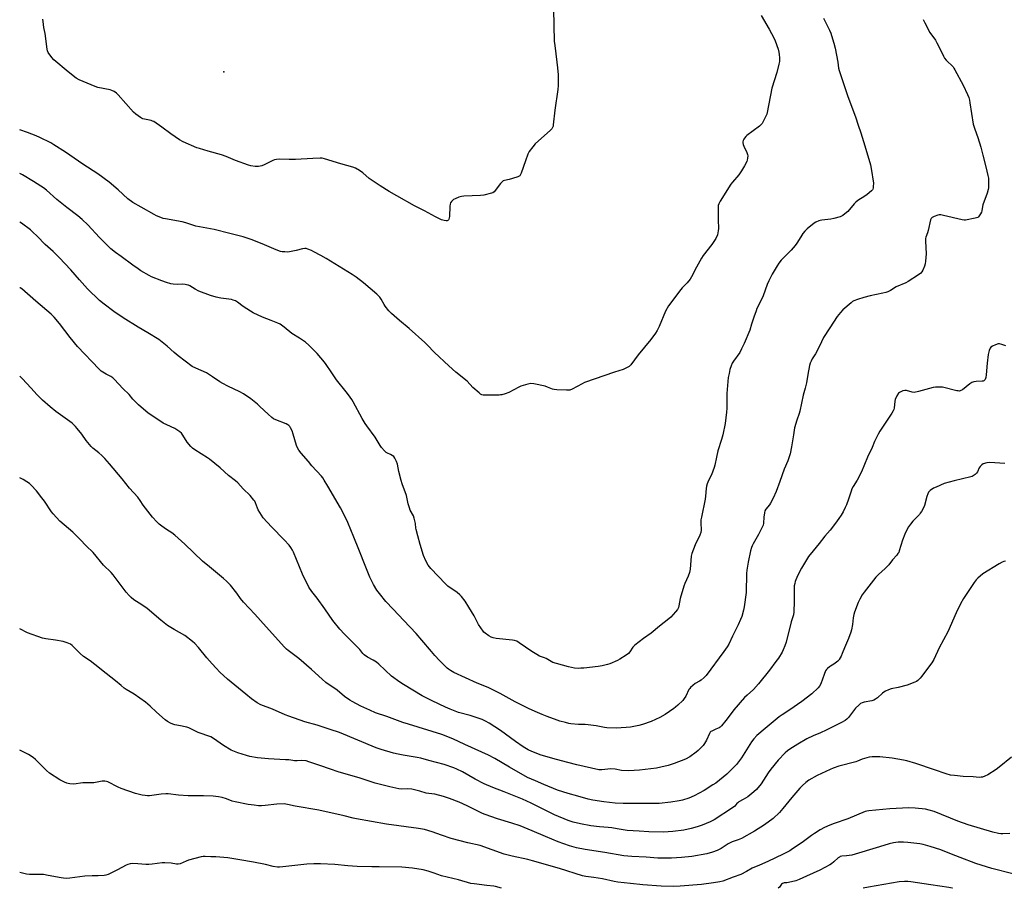
# Model space of a CAD drawing. Units: inches. Extents: x 1285766 to 1291767, y 557449 to 561449.
# Drawn here: x 1285766 to 1286360, y 557449 to 557973 of the extents above; entities that cross this region are included whole.
import ezdxf

# ---------------------------------------------------------------- set-up
doc = ezdxf.new("R2010")
doc.units = ezdxf.units.IN
doc.header["$MEASUREMENT"] = 0
doc.layers.add('ELEV-Spot Elevation', color=7, linetype='Continuous')
doc.layers.add('Undefined', color=1, linetype='Continuous')

msp = doc.modelspace()

# ---------------------------------------------------------------- linework, layer by layer
at = {"layer": 'ELEV-Spot Elevation'}
msp.add_point((1285889.45, 557941.35, 501.51), dxfattribs=at)
at = {"layer": 'Undefined'}
for points, elevation in [([(1286087.96, 557978.92), (1286088.49, 557959.73), (1286088.77, 557957.1), (1286090.11, 557947.15), (1286090.49, 557943.8), (1286090.8, 557939.58), (1286090.87, 557933.17), (1286090.68, 557930.64), (1286088.85, 557918.24), (1286087.91, 557909.48), (1286087.77, 557908.62), (1286087.54, 557907.86), (1286087.06, 557907.04), (1286086.27, 557906.2), (1286077.06, 557897.85), (1286075.54, 557896.09), (1286073.4, 557893.35), (1286072.97, 557892.6), (1286072.64, 557891.81), (1286071.26, 557887.68), (1286068.57, 557880.19), (1286068.23, 557879.4), (1286067.76, 557878.74), (1286067.32, 557878.42), (1286066.54, 557878.07), (1286063.4, 557877.05), (1286061.39, 557876.46), (1286058.57, 557875.95), (1286057.82, 557875.61), (1286057.16, 557875.07), (1286056.16, 557873.99), (1286052.24, 557869.07), (1286051.58, 557868.51), (1286050.8, 557868.16), (1286046.14, 557867.08), (1286044.08, 557866.72), (1286034.1, 557866.39), (1286032.64, 557866.27), (1286031, 557865.78), (1286028.86, 557864.88), (1286027.84, 557864.38), (1286027.18, 557863.88), (1286026.66, 557863.25), (1286026.09, 557862.31), (1286025.81, 557861.55), (1286025.67, 557860.45), (1286025.31, 557854.14), (1286025.05, 557852.51), (1286024.82, 557852.09), (1286024.42, 557851.81), (1286023.93, 557851.64), (1286023.38, 557851.58), (1286022.28, 557851.74), (1286020.64, 557852.25), (1286016.9, 557854), (1286010.31, 557857.52), (1286004.33, 557860.54), (1285993.65, 557866.57), (1285989.12, 557869.23), (1285983.55, 557872.66), (1285977.03, 557877.04), (1285973.09, 557880.4), (1285971.19, 557881.78), (1285968.73, 557883.36), (1285967.14, 557883.96), (1285959.86, 557885.85), (1285950.04, 557888.89), (1285948.62, 557889.21), (1285947.47, 557889.29), (1285943.11, 557889.11), (1285932.62, 557888.48), (1285928.85, 557888.43), (1285922.85, 557888.61), (1285921.1, 557888.5), (1285919.96, 557888.3), (1285918.87, 557887.9), (1285917.27, 557887.14), (1285913.68, 557885.24), (1285912.36, 557884.68), (1285910.36, 557884.27), (1285909.48, 557884.26), (1285908.3, 557884.37), (1285905.64, 557884.74), (1285904.2, 557885.08), (1285896.44, 557887.91), (1285890.81, 557890.31), (1285888.06, 557891.32), (1285880.02, 557893.51), (1285874.71, 557895.05), (1285873.06, 557895.6), (1285864.86, 557899.2), (1285862.69, 557900.31), (1285857.52, 557903.95), (1285852.15, 557907.99), (1285847.2, 557911.3), (1285846.42, 557911.67), (1285845.6, 557911.93), (1285840.62, 557913.09), (1285839.86, 557913.38), (1285839.13, 557913.83), (1285836.31, 557915.91), (1285834.97, 557917.04), (1285825.83, 557927.49), (1285824.83, 557928.45), (1285823.35, 557929.43), (1285822.04, 557930.11), (1285820.91, 557930.48), (1285813.58, 557931.97), (1285811.85, 557932.42), (1285802.23, 557936.56), (1285800.39, 557937.51), (1285795.58, 557941.23), (1285786.92, 557948.65), (1285785.73, 557949.95), (1285783.66, 557952.88), (1285783.17, 557953.93), (1285782.92, 557955.07), (1285781.72, 557964.35), (1285780.97, 557968.08), (1285780.5, 557971.64), (1285780.41, 557973.11)], 500), ([(1286213.23, 557975.24), (1286218.02, 557967.12), (1286220.78, 557961.89), (1286221.62, 557959.99), (1286223.37, 557954.93), (1286223.88, 557953.23), (1286224.09, 557951.8), (1286224.28, 557949.77), (1286224.3, 557948.63), (1286224.23, 557947.57), (1286223.91, 557945.88), (1286222.65, 557940.96), (1286219.66, 557931.43), (1286216.84, 557916.74), (1286216.6, 557915.85), (1286216.26, 557915.03), (1286214.23, 557911.03), (1286213.78, 557910.27), (1286213.24, 557909.58), (1286212.12, 557908.63), (1286204.51, 557902.92), (1286203.91, 557902.31), (1286203.22, 557901.44), (1286202.76, 557900.75), (1286202.4, 557900), (1286202.19, 557899.15), (1286202.13, 557898.58), (1286202.27, 557897.58), (1286202.7, 557896.5), (1286204.5, 557892.81), (1286204.98, 557891.46), (1286205.05, 557890.63), (1286204.98, 557889.21), (1286204.78, 557888.09), (1286204.47, 557887.26), (1286203.13, 557884.59), (1286201.37, 557881.61), (1286199.7, 557879.31), (1286195.88, 557874.79), (1286194.98, 557873.62), (1286188.39, 557863.32), (1286187.59, 557861.8), (1286187.33, 557860.82), (1286187.23, 557859.38), (1286187.24, 557852.11), (1286187.42, 557846.97), (1286187.36, 557845.56), (1286187.12, 557844.26), (1286186.78, 557843.2), (1286185.78, 557840.87), (1286185.11, 557839.64), (1286183.49, 557837.37), (1286178.18, 557830.6), (1286177.15, 557829.15), (1286174.12, 557823.71), (1286171.28, 557817.85), (1286170.38, 557816.36), (1286168.62, 557814.1), (1286165.66, 557811.22), (1286164.68, 557810.12), (1286157.25, 557800.3), (1286155.58, 557797.22), (1286151.73, 557787.89), (1286150.45, 557785.38), (1286149.57, 557783.89), (1286146.74, 557780.03), (1286138.98, 557770.8), (1286134.7, 557764.88), (1286134.11, 557764.24), (1286133.65, 557763.88), (1286131.61, 557762.69), (1286130.01, 557761.95), (1286124.78, 557760.34), (1286106.82, 557754.17), (1286105.25, 557753.4), (1286099.37, 557750.19), (1286097.94, 557749.62), (1286097.09, 557749.52), (1286095.91, 557749.53), (1286089.98, 557749.78), (1286088.51, 557749.91), (1286087.4, 557750.21), (1286084.45, 557751.41), (1286083.07, 557751.86), (1286076.11, 557753.33), (1286074.37, 557753.52), (1286072.67, 557753.18), (1286068.44, 557751.86), (1286067.11, 557751.27), (1286061.11, 557748.22), (1286058.93, 557747.41), (1286056.99, 557746.79), (1286056.14, 557746.63), (1286055.27, 557746.57), (1286047.06, 557746.52), (1286045.61, 557746.57), (1286044.8, 557746.74), (1286044.08, 557747.14), (1286043.19, 557747.86), (1286039.52, 557751.19), (1286035.94, 557754.97), (1286029.31, 557760.34), (1286024.91, 557764.28), (1286016.41, 557772.22), (1286011.94, 557776.76), (1286010.44, 557778.18), (1286001, 557786.6), (1285995.21, 557791.41), (1285990.47, 557795.73), (1285988.83, 557797.37), (1285986.67, 557800.09), (1285986.06, 557801.05), (1285984.24, 557804.3), (1285983.44, 557805.5), (1285982.88, 557806.17), (1285981.58, 557807.37), (1285973.57, 557814.23), (1285969.16, 557817.59), (1285966.76, 557819.26), (1285951.07, 557828.85), (1285947.9, 557830.71), (1285943.75, 557832.94), (1285942.18, 557833.7), (1285940.07, 557834.53), (1285939, 557834.83), (1285938.22, 557834.9), (1285936.89, 557834.77), (1285932.95, 557833.63), (1285928.95, 557832.82), (1285927.8, 557832.77), (1285926.08, 557832.84), (1285924.65, 557832.95), (1285923.53, 557833.13), (1285920.86, 557834.02), (1285913.99, 557837.04), (1285906.53, 557840.07), (1285901.04, 557841.88), (1285893.12, 557843.92), (1285883.56, 557846.23), (1285872.55, 557848.36), (1285866.55, 557850.28), (1285864.41, 557850.9), (1285854.32, 557852.69), (1285852.92, 557853.04), (1285851.53, 557853.54), (1285848.78, 557854.64), (1285847.45, 557855.28), (1285839.52, 557859.75), (1285834.64, 557862.64), (1285831.63, 557864.84), (1285825.81, 557870.25), (1285820.33, 557874.78), (1285813.42, 557879.83), (1285804.45, 557885.76), (1285793.95, 557892.93), (1285786.99, 557897.42), (1285785.2, 557898.46), (1285778.57, 557901.78), (1285776.4, 557902.76), (1285771.11, 557904.86), (1285766.46, 557906.45)], 498), ([(1286250.67, 557973.68), (1286254.28, 557966.45), (1286255.13, 557964.55), (1286255.63, 557963.19), (1286256.91, 557958.68), (1286257.71, 557955.52), (1286259.38, 557947.11), (1286259.84, 557943.63), (1286260.23, 557942.03), (1286261, 557939.63), (1286262.86, 557934.39), (1286265.43, 557926.5), (1286270.02, 557914.23), (1286271.7, 557909.24), (1286273.14, 557904.5), (1286274.87, 557899.3), (1286276.27, 557894.78), (1286279.03, 557885.27), (1286279.49, 557883.17), (1286280.8, 557874.19), (1286280.76, 557872.24), (1286280.65, 557871.42), (1286280.45, 557870.65), (1286280.2, 557870.18), (1286279.62, 557869.56), (1286277.08, 557867.51), (1286275.63, 557866.47), (1286271.41, 557863.71), (1286270.23, 557862.82), (1286269.22, 557861.75), (1286265.39, 557857.23), (1286263.69, 557855.68), (1286262.31, 557854.67), (1286260.69, 557854), (1286257.02, 557852.87), (1286255.18, 557852.58), (1286249.65, 557851.99), (1286248.79, 557851.83), (1286247.96, 557851.57), (1286246.07, 557850.77), (1286245.05, 557850.2), (1286240.9, 557846.76), (1286239.48, 557845.38), (1286238.26, 557843.91), (1286237.02, 557841.96), (1286234.71, 557838.02), (1286233.71, 557836.62), (1286231.21, 557833.78), (1286225.24, 557827.79), (1286223.74, 557826.01), (1286222.77, 557824.53), (1286219.77, 557819.37), (1286217.81, 557815.36), (1286216.87, 557813.19), (1286214.36, 557806.42), (1286212.41, 557802.17), (1286210.67, 557798.75), (1286210.09, 557797.41), (1286208.71, 557793.57), (1286207.43, 557789.28), (1286206.29, 557785.77), (1286203, 557777.55), (1286201.41, 557774.36), (1286200.29, 557772.32), (1286196.6, 557767.04), (1286195.8, 557765.78), (1286195.1, 557764.2), (1286194.34, 557762.03), (1286193.91, 557759.59), (1286193.34, 557757.09), (1286192.67, 557749.97), (1286192.55, 557747.61), (1286192.42, 557738.59), (1286192.27, 557736.34), (1286191.43, 557729.41), (1286190.08, 557722.58), (1286189.38, 557719.88), (1286187.14, 557712.89), (1286186.24, 557709.15), (1286185.21, 557704.29), (1286184.82, 557702.88), (1286183.16, 557698.43), (1286181.39, 557695.05), (1286180.6, 557693.11), (1286180.15, 557691.7), (1286179.96, 557690.28), (1286179.68, 557685.65), (1286179.5, 557683.92), (1286177.19, 557672.99), (1286176.93, 557671.33), (1286176.85, 557669.69), (1286177.08, 557665.26), (1286176.88, 557663.69), (1286176.27, 557662.11), (1286173.34, 557656.32), (1286171.42, 557651.17), (1286171.09, 557649.44), (1286170.37, 557641.75), (1286170.03, 557639.62), (1286169.22, 557637.38), (1286167.21, 557633.11), (1286166.57, 557631.46), (1286164.38, 557624.07), (1286163.64, 557619.58), (1286163.3, 557618.49), (1286162.83, 557617.45), (1286161.59, 557615.88), (1286158.67, 557612.69), (1286157.64, 557611.69), (1286151.89, 557607.4), (1286146.91, 557603.11), (1286142.28, 557599.87), (1286137.06, 557595.85), (1286136.4, 557595.26), (1286135.85, 557594.63), (1286134.07, 557591.92), (1286133.23, 557590.91), (1286131.82, 557589.84), (1286128.11, 557587.37), (1286126.54, 557586.6), (1286121.95, 557584.7), (1286120.53, 557584.28), (1286117.35, 557583.52), (1286115.04, 557583.13), (1286106.28, 557582.12), (1286104.51, 557581.95), (1286103.03, 557581.9), (1286100.8, 557582.08), (1286097.01, 557582.83), (1286089.93, 557584.75), (1286087.65, 557585.45), (1286086.61, 557585.97), (1286084.7, 557587.32), (1286083.72, 557587.89), (1286082.65, 557588.31), (1286079.71, 557589.25), (1286077.93, 557590.18), (1286074.97, 557592.02), (1286067.46, 557597.36), (1286065.95, 557598.27), (1286064.57, 557598.77), (1286063.42, 557599), (1286053.46, 557599.95), (1286051.75, 557600.27), (1286050.41, 557600.79), (1286049.16, 557601.51), (1286046.83, 557603.2), (1286046.17, 557603.78), (1286045.59, 557604.42), (1286044.25, 557606.24), (1286042.83, 557608.42), (1286040.19, 557613.54), (1286037.13, 557618.82), (1286034.78, 557622.37), (1286032.65, 557625.22), (1286031.64, 557626.29), (1286030.08, 557627.61), (1286024.48, 557631.49), (1286022.92, 557632.84), (1286014.11, 557642.03), (1286012.58, 557644.16), (1286011.15, 557646.67), (1286009.75, 557649.96), (1286007.64, 557656.57), (1286006.35, 557661.69), (1286005.23, 557665.6), (1286005.09, 557666.44), (1286004.87, 557669.16), (1286004.17, 557672.49), (1286003.62, 557673.83), (1286001.75, 557677.18), (1286001.23, 557678.55), (1286000.5, 557681.08), (1285999.39, 557686.04), (1285996.79, 557693.08), (1285996.18, 557695.07), (1285994.8, 557700.6), (1285994.15, 557704.89), (1285993.51, 557706.52), (1285992.47, 557708.62), (1285991.78, 557709.51), (1285990.89, 557710.18), (1285989.9, 557710.74), (1285988.02, 557711.5), (1285987.28, 557711.93), (1285986.22, 557712.92), (1285984.46, 557714.91), (1285983.65, 557716.12), (1285980.65, 557721.14), (1285975.56, 557728.09), (1285974.61, 557729.51), (1285972.87, 557732.43), (1285967.4, 557742.43), (1285966.51, 557743.83), (1285964.47, 557746.7), (1285963.06, 557748.59), (1285957.41, 557755.76), (1285954.04, 557760.59), (1285951.14, 557764.94), (1285950.09, 557766.32), (1285945.58, 557771.63), (1285940.58, 557776.6), (1285938.6, 557778.36), (1285935.03, 557780.8), (1285930.45, 557783.69), (1285925.69, 557787.56), (1285923.29, 557789.3), (1285921.99, 557789.92), (1285917.96, 557791.54), (1285912.69, 557793.46), (1285907.09, 557796.19), (1285905.58, 557797.09), (1285901.17, 557800.03), (1285897.72, 557802.64), (1285896.45, 557803.3), (1285895.1, 557803.84), (1285893.99, 557804.15), (1285887.7, 557804.86), (1285884.82, 557805.55), (1285881.4, 557806.5), (1285874.27, 557809.21), (1285872.22, 557810.32), (1285868.98, 557812.34), (1285868.2, 557812.72), (1285867.65, 557812.89), (1285866.22, 557813.16), (1285864.47, 557813.33), (1285861.34, 557813.24), (1285858.96, 557813.32), (1285857.55, 557813.6), (1285854.79, 557814.39), (1285852.12, 557815.33), (1285845.9, 557817.84), (1285844.34, 557818.66), (1285839.49, 557821.45), (1285837.77, 557822.54), (1285834.53, 557824.88), (1285827.49, 557830.13), (1285824.2, 557832.48), (1285821.38, 557834.69), (1285814.56, 557841.42), (1285807.51, 557849.08), (1285804.16, 557852.38), (1285801.54, 557854.62), (1285794.8, 557859.55), (1285788.86, 557864.44), (1285782.52, 557869.95), (1285780.67, 557871.41), (1285779.21, 557872.42), (1285774.76, 557875.21), (1285768.19, 557879.17), (1285766.49, 557879.97), (1285766.46, 557879.98)], 496), ([(1286310.88, 557972.94), (1286311.75, 557970.76), (1286314.82, 557964.95), (1286318.16, 557960.35), (1286319.08, 557958.86), (1286321.12, 557955.01), (1286322.99, 557950.79), (1286323.66, 557949.53), (1286324.58, 557948.45), (1286328.77, 557944.24), (1286329.29, 557943.58), (1286329.9, 557942.61), (1286334.9, 557933.24), (1286337.57, 557927.58), (1286338.21, 557925.91), (1286338.67, 557924.18), (1286338.95, 557922.73), (1286340.99, 557909.78), (1286341.85, 557906.78), (1286343.77, 557901.69), (1286345.5, 557895.98), (1286346.71, 557891.1), (1286348.58, 557884.16), (1286349.76, 557878.92), (1286350.06, 557877.18), (1286350.2, 557874.95), (1286350.24, 557872.63), (1286350.16, 557871.48), (1286349.98, 557870.4), (1286349.41, 557868.23), (1286346.82, 557861.25), (1286346.55, 557860.12), (1286346.17, 557857.61), (1286345.92, 557856.81), (1286345.4, 557855.78), (1286344.63, 557854.57), (1286344.09, 557853.94), (1286343.65, 557853.64), (1286342.88, 557853.33), (1286342.04, 557853.12), (1286336.32, 557851.92), (1286335.46, 557851.9), (1286334.32, 557852.08), (1286323.11, 557854.78), (1286321.37, 557855.11), (1286320.52, 557855.1), (1286319.67, 557854.9), (1286317.45, 557854.1), (1286316.17, 557853.49), (1286315.61, 557852.93), (1286315.29, 557852.17), (1286313.86, 557845.76), (1286313.42, 557844.39), (1286312.41, 557841.72), (1286312.19, 557840.83), (1286312.15, 557839.37), (1286312.5, 557831.67), (1286312.24, 557827.34), (1286312.04, 557825.63), (1286311.6, 557824.24), (1286310.54, 557821.78), (1286310, 557820.74), (1286309.47, 557820.07), (1286308.06, 557819), (1286301.75, 557814.94), (1286300.44, 557814.29), (1286294.55, 557811.74), (1286291.1, 557809.63), (1286289.41, 557808.78), (1286288.32, 557808.39), (1286286.58, 557807.92), (1286278.89, 557806.27), (1286274.97, 557805.28), (1286271.19, 557804.2), (1286269.02, 557803.3), (1286268.27, 557802.85), (1286267.33, 557802.13), (1286262.36, 557797.87), (1286261, 557796.35), (1286259.02, 557793.83), (1286254.53, 557787.02), (1286250.82, 557781.21), (1286249.45, 557778.64), (1286247.18, 557773.58), (1286245.85, 557771.32), (1286243.83, 557768.32), (1286243.21, 557767.07), (1286242.7, 557765.77), (1286242.35, 557764.35), (1286241.4, 557758.88), (1286240.44, 557753.96), (1286239.67, 557750.71), (1286238.56, 557746.57), (1286236.43, 557736.8), (1286236.04, 557735.38), (1286234.69, 557731.53), (1286233.31, 557726.8), (1286232.58, 557722.63), (1286231.52, 557715.44), (1286230.56, 557711.09), (1286229.18, 557706.97), (1286227.14, 557701.84), (1286224.52, 557694.45), (1286222.15, 557688.4), (1286220.36, 557684.45), (1286218.83, 557681.37), (1286218.19, 557680.44), (1286215.99, 557677.88), (1286215.45, 557676.92), (1286215.14, 557675.56), (1286214.79, 557673.01), (1286214.58, 557669.37), (1286214.36, 557668.29), (1286214.08, 557667.48), (1286211.61, 557662.55), (1286208.28, 557657.03), (1286207.68, 557655.76), (1286207.29, 557654.72), (1286206.76, 557652.63), (1286205.28, 557645.9), (1286204.49, 557641.13), (1286204.36, 557639.1), (1286204.1, 557627.58), (1286202.94, 557619.05), (1286202.59, 557617.02), (1286201.51, 557613.13), (1286200.78, 557611.28), (1286199.36, 557608.18), (1286195.86, 557601.28), (1286193.62, 557596.54), (1286192.6, 557594.87), (1286190.65, 557592.02), (1286179.98, 557577.56), (1286178.75, 557576.35), (1286176.99, 557574.86), (1286176.05, 557574.24), (1286173.36, 557572.71), (1286171.99, 557571.61), (1286170.68, 557570.42), (1286170.11, 557569.77), (1286169.68, 557569.09), (1286167.86, 557565.2), (1286166.88, 557563.72), (1286165.89, 557562.61), (1286162.89, 557559.72), (1286161.57, 557558.5), (1286160.66, 557557.78), (1286155.41, 557554.09), (1286152.2, 557552.31), (1286146.81, 557549.87), (1286141.78, 557548.06), (1286139.53, 557547.44), (1286134.42, 557546.44), (1286131.8, 557546.21), (1286125.85, 557545.89), (1286120.27, 557546.06), (1286118.83, 557546.26), (1286113.72, 557547.26), (1286108.88, 557547.9), (1286107.16, 557548.04), (1286103.12, 557548.13), (1286098.49, 557548.57), (1286097.35, 557548.78), (1286095.36, 557549.28), (1286091.97, 557550.19), (1286090.29, 557550.74), (1286084.21, 557552.98), (1286081.19, 557554.17), (1286078.47, 557555.29), (1286073.41, 557557.53), (1286065.04, 557561.78), (1286056.02, 557566.87), (1286048.6, 557570.33), (1286042.12, 557573.09), (1286027.94, 557579.45), (1286025.95, 557580.57), (1286024.79, 557581.38), (1286023.89, 557582.12), (1286019.44, 557586.56), (1286016.62, 557589.57), (1286014.46, 557592), (1286008.73, 557598.95), (1286005.29, 557602.91), (1285997.79, 557610.8), (1285991.53, 557617.61), (1285987.1, 557622.28), (1285983.19, 557626.96), (1285981.7, 557629.1), (1285979.55, 557632.53), (1285977.43, 557636.83), (1285975.08, 557642.94), (1285970.7, 557653.61), (1285967.78, 557661.05), (1285964.17, 557669.81), (1285963.18, 557671.98), (1285959.81, 557678.64), (1285952, 557691.6), (1285949.92, 557695.36), (1285949.06, 557696.7), (1285948.19, 557697.77), (1285942.53, 557703.9), (1285940.38, 557706.53), (1285936.03, 557711.57), (1285934.71, 557713.48), (1285933.68, 557715.22), (1285933.21, 557716.28), (1285931.27, 557723.08), (1285930.57, 557725.03), (1285929.69, 557726.91), (1285929.21, 557727.61), (1285928.64, 557728.22), (1285927.96, 557728.74), (1285926.93, 557729.31), (1285920.67, 557731.73), (1285919.45, 557732.34), (1285918.31, 557733.06), (1285916.11, 557734.97), (1285911.21, 557739.72), (1285909.69, 557741.08), (1285905.66, 557744.37), (1285901.33, 557747.31), (1285899.05, 557748.53), (1285891.77, 557751.85), (1285888.73, 557753.49), (1285886.99, 557754.55), (1285882.64, 557757.62), (1285878.99, 557759.91), (1285872.49, 557762.69), (1285870.32, 557763.86), (1285862, 557770.29), (1285859.59, 557772.31), (1285855.33, 557776.08), (1285850.28, 557780.05), (1285843.67, 557784.1), (1285837.78, 557787.5), (1285828.82, 557793.1), (1285823.15, 557796.98), (1285817.32, 557801.31), (1285814.59, 557803.53), (1285807.34, 557810.67), (1285802.39, 557816.03), (1285797.23, 557822.09), (1285790.26, 557829.37), (1285786.5, 557833.14), (1285781.86, 557837.29), (1285777, 557842.3), (1285774.44, 557844.75), (1285772.85, 557846.04), (1285767.47, 557850.07), (1285766.46, 557850.69)], 494), ([(1286360.61, 557776.14), (1286358.16, 557777.14), (1286356.79, 557777.5), (1286355.98, 557777.43), (1286354.37, 557776.83), (1286352.53, 557775.97), (1286351.59, 557775.38), (1286351.1, 557774.75), (1286350.59, 557773.43), (1286350, 557770.96), (1286349.3, 557765.71), (1286348.76, 557758.69), (1286348.59, 557757.2), (1286348.45, 557756.63), (1286348.1, 557755.91), (1286347.8, 557755.5), (1286347.42, 557755.18), (1286346.95, 557755), (1286346.42, 557754.92), (1286342.72, 557754.76), (1286341.28, 557754.47), (1286340.17, 557754.12), (1286338.92, 557753.36), (1286334.49, 557749.77), (1286333.49, 557749.23), (1286332.7, 557749.02), (1286331.89, 557749.04), (1286331.06, 557749.19), (1286322.49, 557751.27), (1286321.61, 557751.4), (1286320.5, 557751.42), (1286318.25, 557751.27), (1286316.84, 557751.04), (1286307.93, 557748.67), (1286305.46, 557748.22), (1286304.1, 557748.24), (1286300.79, 557749.26), (1286299.72, 557749.35), (1286298.62, 557749.09), (1286297.27, 557748.57), (1286296.5, 557748.19), (1286295.87, 557747.66), (1286294.97, 557746.16), (1286294.02, 557743.98), (1286293.78, 557742.89), (1286293.22, 557738.74), (1286293.04, 557737.87), (1286292.78, 557737.17), (1286291.97, 557735.77), (1286287.03, 557728.44), (1286284.7, 557724.79), (1286283.66, 557723.06), (1286282.19, 557720.24), (1286281.47, 557718.66), (1286280.09, 557714.9), (1286277.16, 557709.19), (1286273.58, 557700.4), (1286271.01, 557695.36), (1286268.54, 557691.39), (1286267.8, 557690.03), (1286267.32, 557688.71), (1286265.84, 557683.91), (1286264.57, 557680.42), (1286263.89, 557678.85), (1286262.51, 557676.31), (1286261.38, 557674.31), (1286260.04, 557672.19), (1286258, 557669.4), (1286254.78, 557665.27), (1286251.63, 557661.53), (1286248.23, 557657.12), (1286244.5, 557652.83), (1286241.75, 557649.41), (1286237.46, 557642.25), (1286235.02, 557637.6), (1286233.68, 557634.22), (1286233.39, 557633.11), (1286233.15, 557631.69), (1286233.08, 557630.23), (1286233.16, 557622.22), (1286232.88, 557616.05), (1286232.59, 557614.13), (1286231.28, 557610), (1286228.17, 557597.69), (1286227.52, 557595.47), (1286226.52, 557593.16), (1286225.77, 557591.65), (1286223.57, 557588.15), (1286222.06, 557585.96), (1286218.29, 557580.78), (1286211.67, 557572.53), (1286208.48, 557569.22), (1286204.66, 557565.82), (1286203.23, 557564.32), (1286196.75, 557556.86), (1286193.92, 557553.15), (1286191.96, 557550.41), (1286189.36, 557547.29), (1286188.53, 557546.51), (1286187.8, 557546.06), (1286185.96, 557545.19), (1286183.37, 557544.12), (1286182.94, 557543.88), (1286182.54, 557543.53), (1286182.06, 557542.76), (1286180.18, 557538.62), (1286179.08, 557536.58), (1286178.2, 557535.46), (1286176.1, 557533.14), (1286175.27, 557532.35), (1286174.1, 557531.44), (1286170.24, 557528.68), (1286167.63, 557527.25), (1286160.76, 557524.54), (1286157.21, 557523.39), (1286152.76, 557522.31), (1286150.2, 557521.89), (1286139.92, 557520.59), (1286133.52, 557520.16), (1286129.11, 557520.43), (1286125.23, 557521.12), (1286122.56, 557521.39), (1286120.85, 557521.27), (1286117.28, 557520.74), (1286116.22, 557520.74), (1286115.42, 557520.86), (1286102.11, 557523.84), (1286096.64, 557525.16), (1286089.79, 557526.99), (1286080.64, 557529.69), (1286075.1, 557531.77), (1286072.89, 557532.84), (1286069.72, 557534.73), (1286065.26, 557537.87), (1286056.14, 557544.55), (1286049.2, 557548.95), (1286047.15, 557550.12), (1286044.98, 557551.1), (1286040.79, 557552.6), (1286037.88, 557553.5), (1286030.85, 557555.34), (1286025.7, 557557.31), (1286022.98, 557558.5), (1286014.95, 557562.29), (1286009, 557565.44), (1285997.7, 557572.18), (1285995.48, 557573.61), (1285990.53, 557577.27), (1285982.72, 557584.43), (1285981.36, 557585.58), (1285979.39, 557586.88), (1285975.95, 557588.61), (1285974.07, 557590.05), (1285973.27, 557590.87), (1285971.32, 557593.25), (1285969.81, 557594.93), (1285962.14, 557602.51), (1285959.27, 557605.46), (1285955.15, 557610.71), (1285950.26, 557617.73), (1285945.58, 557624.17), (1285942.39, 557628.22), (1285940.56, 557630.94), (1285936.87, 557638.65), (1285931.49, 557651.85), (1285930.84, 557653.12), (1285929.8, 557654.81), (1285928.74, 557656.14), (1285925.8, 557659.28), (1285918.05, 557667.24), (1285913.18, 557672.69), (1285912.16, 557674.13), (1285910.17, 557677.44), (1285909.68, 557678.47), (1285908.53, 557681.57), (1285908.01, 557682.6), (1285907.52, 557683.31), (1285905.26, 557685.99), (1285901.03, 557690.17), (1285897.77, 557693.63), (1285896.36, 557694.89), (1285892.3, 557698.09), (1285887.17, 557702.7), (1285880.82, 557708), (1285879.62, 557708.84), (1285871.9, 557713.63), (1285870.48, 557714.65), (1285869.48, 557715.69), (1285867.42, 557718.16), (1285866.74, 557719.11), (1285865.4, 557721.44), (1285864.76, 557722.41), (1285863.86, 557723.56), (1285863.01, 557724.34), (1285861.1, 557725.73), (1285859.85, 557726.51), (1285854.99, 557728.57), (1285852.95, 557729.68), (1285850.22, 557731.38), (1285844.98, 557734.84), (1285843.56, 557735.87), (1285842.44, 557736.8), (1285838.07, 557740.73), (1285835.83, 557742.93), (1285834.65, 557744.17), (1285832.43, 557746.83), (1285828.61, 557750.45), (1285823.49, 557756.02), (1285822.48, 557757.03), (1285821.28, 557757.85), (1285818.56, 557759.17), (1285816.55, 557760.34), (1285815.61, 557761.03), (1285814.32, 557762.27), (1285801.25, 557775.89), (1285796.81, 557781.3), (1285790.32, 557789.76), (1285787.17, 557793.6), (1285785.37, 557795.41), (1285776.21, 557803.08), (1285767.63, 557810.52), (1285766.71, 557811.2), (1285766.45, 557811.37)], 492), ([(1286360, 557705.39), (1286350.95, 557706), (1286349.24, 557705.77), (1286347.03, 557705.19), (1286346.12, 557704.64), (1286345.06, 557703.44), (1286344.62, 557702.71), (1286343.48, 557700.3), (1286343.02, 557699.56), (1286342.2, 557698.75), (1286341, 557697.91), (1286340.27, 557697.59), (1286339.46, 557697.35), (1286329.38, 557694.96), (1286323.49, 557693.26), (1286318.54, 557691.18), (1286316.93, 557690.4), (1286315.1, 557689.1), (1286314.47, 557688.55), (1286313.99, 557687.99), (1286313.52, 557687.09), (1286312.99, 557685.5), (1286311.61, 557680.06), (1286310.99, 557678.7), (1286309.7, 557676.33), (1286309.06, 557675.33), (1286308.51, 557674.65), (1286304.64, 557670.66), (1286303.12, 557668.83), (1286301.96, 557667.15), (1286300.37, 557664.23), (1286299.69, 557662.71), (1286298.41, 557659.1), (1286296.37, 557652.63), (1286296.04, 557651.82), (1286295.61, 557651.05), (1286294.91, 557650.11), (1286292.36, 557647.25), (1286290.02, 557644.34), (1286288.68, 557642.81), (1286287.87, 557642.01), (1286283.78, 557638.42), (1286282.37, 557636.96), (1286275.22, 557627.86), (1286274.08, 557626.17), (1286272.55, 557623.67), (1286271.6, 557621.52), (1286269.44, 557615.69), (1286268.99, 557614.29), (1286268.64, 557612.3), (1286268.17, 557608.34), (1286267.56, 557605.21), (1286267.18, 557603.81), (1286265.73, 557599.93), (1286263.3, 557594.37), (1286262, 557590.9), (1286261.31, 557589.33), (1286260.28, 557587.3), (1286259.95, 557586.84), (1286259.34, 557586.21), (1286256.99, 557584.38), (1286255, 557583.31), (1286254.27, 557582.83), (1286253.14, 557581.92), (1286252.55, 557581.3), (1286251.99, 557580.35), (1286251.09, 557578.28), (1286249.13, 557572.66), (1286248.32, 557571.24), (1286247.45, 557570.14), (1286243.76, 557566.66), (1286237.64, 557561.87), (1286230.48, 557556.86), (1286225.82, 557553.94), (1286224.12, 557552.74), (1286215.6, 557545.73), (1286210.51, 557541.41), (1286208.75, 557539.52), (1286207.31, 557537.72), (1286201.42, 557528.08), (1286198.36, 557524.08), (1286196.93, 557522.56), (1286192.47, 557518.14), (1286185.84, 557512.83), (1286184.11, 557511.68), (1286178.82, 557508.4), (1286172.91, 557505.21), (1286169.57, 557503.63), (1286165.77, 557502.46), (1286163.82, 557502.02), (1286158.69, 557501.28), (1286151.77, 557500.59), (1286146.92, 557500.45), (1286130.08, 557500.41), (1286125.13, 557500.66), (1286118.34, 557501.51), (1286111.84, 557502.53), (1286109.01, 557503.15), (1286102.73, 557504.97), (1286096.93, 557506.49), (1286090.47, 557508.58), (1286082.14, 557511.95), (1286077.26, 557514.17), (1286072.44, 557516.22), (1286061.49, 557522.42), (1286052.71, 557527.56), (1286048.88, 557529.61), (1286044.83, 557531.53), (1286034.65, 557535.99), (1286027.48, 557539.45), (1286020.85, 557541.99), (1286000.75, 557548.2), (1285997.19, 557549.38), (1285987.63, 557552.95), (1285980.82, 557555.18), (1285977.36, 557556.64), (1285972.06, 557559.14), (1285966.81, 557561.9), (1285965.27, 557562.79), (1285962.12, 557564.98), (1285957.66, 557568.79), (1285950.86, 557573.46), (1285948.67, 557575.32), (1285942.26, 557581.14), (1285934.55, 557587.81), (1285932.99, 557589.08), (1285928.24, 557592.66), (1285927.23, 557593.54), (1285925.81, 557594.94), (1285922.33, 557598.68), (1285914.86, 557606.98), (1285908.1, 557614.65), (1285901.3, 557621.9), (1285899.5, 557624.1), (1285897.22, 557627.16), (1285893.39, 557631.95), (1285892.26, 557633.26), (1285891.11, 557634.41), (1285889.18, 557636.11), (1285880.69, 557643.04), (1285876.48, 557646.59), (1285865.92, 557656.67), (1285859.89, 557662.2), (1285858.09, 557663.57), (1285854.86, 557665.67), (1285852.08, 557667.66), (1285850.5, 557668.87), (1285849.04, 557670.18), (1285846.47, 557673.01), (1285844.97, 557674.83), (1285840.89, 557680.26), (1285839.02, 557683.1), (1285837.56, 557685.1), (1285832.51, 557690.56), (1285828.08, 557696.08), (1285820.47, 557705.2), (1285817.75, 557708.33), (1285815.88, 557710.21), (1285814.12, 557711.78), (1285810.45, 557714.54), (1285809.42, 557715.57), (1285806.39, 557719.17), (1285803.81, 557723), (1285801.11, 557726.52), (1285800.15, 557727.64), (1285799.09, 557728.66), (1285797.95, 557729.58), (1285788.14, 557736.65), (1285784.72, 557739.46), (1285780.14, 557743.5), (1285776.8, 557746.82), (1285773.39, 557750.71), (1285768.01, 557756.52), (1285766.45, 557757.98)], 490), ([(1286360.31, 557646.44), (1286359.46, 557646.25), (1286358.37, 557645.88), (1286356.55, 557644.93), (1286346.79, 557638.79), (1286343.7, 557636.31), (1286342.76, 557635.29), (1286341.58, 557633.75), (1286335.08, 557624.04), (1286333.27, 557620.82), (1286330.72, 557615.47), (1286325.73, 557604), (1286320.44, 557594.3), (1286317.26, 557587.28), (1286316, 557585.34), (1286312.12, 557580.32), (1286310.05, 557577.2), (1286309.07, 557576.08), (1286307.55, 557574.64), (1286306.85, 557574.1), (1286305.83, 557573.57), (1286301.21, 557571.76), (1286295.65, 557570.36), (1286291.48, 557569.54), (1286289.87, 557569.01), (1286288.05, 557568.2), (1286287.07, 557567.64), (1286286.2, 557566.93), (1286283.3, 557564.18), (1286282.11, 557563.35), (1286281.12, 557562.77), (1286279.77, 557562.31), (1286275.17, 557561.52), (1286274.1, 557561.16), (1286273.1, 557560.68), (1286271.93, 557559.77), (1286269.99, 557557.9), (1286265.76, 557552.4), (1286264.8, 557551.37), (1286263.7, 557550.5), (1286261.49, 557549.24), (1286252.37, 557544.67), (1286249.01, 557543.16), (1286244.47, 557541.3), (1286240.61, 557539.4), (1286235.18, 557536.29), (1286230.54, 557533.31), (1286229.15, 557532.3), (1286227.68, 557530.97), (1286223.46, 557526.59), (1286218.96, 557521.12), (1286217.35, 557519.01), (1286213.16, 557512.42), (1286210.3, 557509.01), (1286208.77, 557507.61), (1286205.1, 557504.61), (1286202.35, 557502.87), (1286199.69, 557501.44), (1286199.05, 557501), (1286198.5, 557500.47), (1286197.22, 557498.86), (1286196, 557497.81), (1286184.9, 557490.74), (1286182.5, 557489.43), (1286177.55, 557487.5), (1286174.67, 557486.52), (1286171.01, 557485.42), (1286166.55, 557484.45), (1286160.01, 557483.59), (1286154.34, 557483.33), (1286145.47, 557483.46), (1286139.64, 557483.75), (1286132.47, 557484.32), (1286126.35, 557485.14), (1286123.18, 557485.75), (1286120.93, 557486.08), (1286115.76, 557486.39), (1286110.63, 557487.03), (1286104.35, 557488.19), (1286099.98, 557489.22), (1286096.97, 557490.25), (1286088.71, 557493.74), (1286085.84, 557495.11), (1286074.7, 557500.69), (1286069.31, 557503.2), (1286058.39, 557507.55), (1286051.51, 557510.05), (1286046.21, 557512.33), (1286040.78, 557515.14), (1286033.19, 557519.55), (1286029.85, 557521.18), (1286027.99, 557521.98), (1286022.09, 557524), (1286012.95, 557526.39), (1286008.11, 557527.75), (1286005.98, 557528.21), (1285997.42, 557529.61), (1285994.37, 557530.23), (1285991.57, 557530.91), (1285984.18, 557532.97), (1285981.21, 557534.07), (1285959.17, 557543.29), (1285953.49, 557545.04), (1285945.64, 557547.67), (1285938.33, 557549.73), (1285928.49, 557553.19), (1285926.36, 557554.01), (1285918.67, 557557.38), (1285911.75, 557559.94), (1285909.53, 557561.07), (1285906.18, 557563.49), (1285902.62, 557566.33), (1285891.58, 557575.48), (1285887.05, 557579.61), (1285884.8, 557581.94), (1285882.42, 557584.58), (1285879.25, 557588.3), (1285874.24, 557594.44), (1285871.88, 557596.98), (1285870.63, 557598.18), (1285865.9, 557601.66), (1285859.49, 557605.26), (1285855.53, 557607.81), (1285851.47, 557610.86), (1285843.27, 557618), (1285839.98, 557620.29), (1285835.24, 557623.23), (1285833.53, 557624.59), (1285832.32, 557625.85), (1285830.62, 557627.88), (1285822.67, 557638.37), (1285821.55, 557639.58), (1285816.92, 557644.19), (1285810.67, 557651.78), (1285806.46, 557655.77), (1285802.95, 557659.62), (1285801.53, 557661.05), (1285798.37, 557664), (1285790.71, 557670.68), (1285786.54, 557674.95), (1285785.49, 557676.3), (1285781.32, 557682.57), (1285779.78, 557684.7), (1285776.58, 557688.86), (1285773.35, 557692.37), (1285772.27, 557693.36), (1285770.82, 557694.32), (1285768.58, 557695.66), (1285766.44, 557696.79)], 488), ([(1286364, 557528.37), (1286356.6, 557522.34), (1286354.74, 557520.94), (1286349.68, 557517.87), (1286347.87, 557516.98), (1286346.55, 557516.45), (1286345.72, 557516.27), (1286344.55, 557516.24), (1286340.82, 557516.48), (1286334.95, 557516.72), (1286329.68, 557517.32), (1286327.35, 557517.66), (1286324.65, 557518.4), (1286317.56, 557520.74), (1286306.37, 557524.69), (1286300.97, 557526.23), (1286298.93, 557526.67), (1286292.17, 557527.85), (1286284.72, 557528.57), (1286280.06, 557528.52), (1286278.34, 557528.34), (1286276.94, 557528.08), (1286273.99, 557527.15), (1286271.32, 557526.01), (1286270.26, 557525.64), (1286259.93, 557522.93), (1286256.57, 557521.84), (1286254.68, 557521.03), (1286247.02, 557517.44), (1286241.91, 557514.49), (1286240.01, 557513.11), (1286238.02, 557511.39), (1286236.44, 557509.72), (1286231.68, 557504.16), (1286226.2, 557497.39), (1286224.26, 557495.17), (1286220.47, 557491.53), (1286215.14, 557487.68), (1286209.24, 557483.79), (1286201.36, 557479.46), (1286199.27, 557478.55), (1286195.66, 557477.34), (1286194.58, 557476.9), (1286193.3, 557476.17), (1286189.1, 557473.44), (1286186.68, 557472.27), (1286183.92, 557471.14), (1286180.52, 557470.23), (1286171.34, 557468.61), (1286165.22, 557467.89), (1286159.17, 557467.62), (1286150.86, 557467.49), (1286143.91, 557468.16), (1286135.26, 557468.52), (1286130.39, 557469.01), (1286119.03, 557470.94), (1286107.09, 557472.72), (1286101.94, 557473.75), (1286097.72, 557474.98), (1286090.9, 557477.47), (1286083.33, 557480.55), (1286075.2, 557484.1), (1286067.9, 557486.98), (1286062.89, 557488.68), (1286054.32, 557491.18), (1286046.82, 557493.8), (1286045.21, 557494.5), (1286041.27, 557496.41), (1286035.98, 557499.12), (1286031.17, 557501.26), (1286025.32, 557503.5), (1286021.77, 557504.71), (1286016.61, 557506.2), (1286012.97, 557506.5), (1286011.31, 557506.77), (1286007.45, 557507.89), (1286002.66, 557509.06), (1285999.99, 557509.28), (1285996.58, 557509.18), (1285994.88, 557509.43), (1285989.44, 557510.61), (1285980.62, 557512.82), (1285978.19, 557513.52), (1285971.6, 557515.72), (1285958.38, 557519.58), (1285953.7, 557521.1), (1285947.33, 557523.49), (1285940.67, 557525.69), (1285938.98, 557526.15), (1285936.34, 557526.39), (1285933.53, 557526.22), (1285932.09, 557526.24), (1285930.94, 557526.35), (1285928.69, 557526.72), (1285926.67, 557526.9), (1285916.38, 557527.34), (1285909.69, 557528.07), (1285905.02, 557528.91), (1285903.01, 557529.36), (1285897.77, 557530.94), (1285893.87, 557532.64), (1285889.28, 557535.44), (1285883.18, 557539.69), (1285881.58, 557540.61), (1285873.95, 557543.25), (1285868.3, 557546.01), (1285867.21, 557546.48), (1285866.12, 557546.77), (1285863.29, 557547.24), (1285859.82, 557547.98), (1285858.68, 557548.3), (1285857.33, 557548.88), (1285855.52, 557549.86), (1285854.11, 557550.96), (1285848.91, 557555.43), (1285845.05, 557559.12), (1285842.28, 557561.54), (1285835.4, 557566.29), (1285830.58, 557569.14), (1285829.37, 557569.93), (1285827.47, 557571.51), (1285824.2, 557574.5), (1285818.57, 557578.75), (1285811.78, 557584.33), (1285808.97, 557586.4), (1285804.94, 557589), (1285802.77, 557590.97), (1285798.03, 557595.6), (1285796.96, 557596.46), (1285795, 557597.4), (1285792.56, 557598.09), (1285788.08, 557598.87), (1285782.1, 557599.71), (1285780.12, 557600.2), (1285771.14, 557603.34), (1285766.52, 557605.7), (1285766.44, 557605.75)], 486)]:
    msp.add_lwpolyline(points, dxfattribs=dict(at, elevation=elevation))
for points in [[(1286362.99, 557482.47, 484), (1286358.84, 557482.16, 484), (1286357.67, 557482.2, 484), (1286356.25, 557482.46, 484), (1286352.84, 557483.3, 484), (1286337.96, 557487.62, 484), (1286331.66, 557489.9, 484), (1286317.34, 557495.64, 484), (1286314.36, 557496.55, 484), (1286312.1, 557497, 484), (1286305.95, 557497.77, 484), (1286302.22, 557497.84, 484), (1286290.63, 557497.23, 484), (1286278.04, 557496.15, 484), (1286276.89, 557495.94, 484), (1286275.82, 557495.61, 484), (1286265.32, 557491.27, 484), (1286257.26, 557488.52, 484), (1286254.62, 557487.47, 484), (1286251.39, 557485.95, 484), (1286248.75, 557484.61, 484), (1286245.27, 557482.47, 484), (1286243.59, 557481.31, 484), (1286237.98, 557477.1, 484), (1286232.14, 557473.12, 484), (1286230.39, 557472.02, 484), (1286226.47, 557469.91, 484), (1286217.19, 557465.51, 484), (1286212.15, 557463.32, 484), (1286207.81, 557461.59, 484), (1286204.26, 557459.49, 484), (1286200.84, 557457.72, 484), (1286196.38, 557456.03, 484), (1286190.02, 557453.77, 484), (1286188.33, 557453.38, 484), (1286184.55, 557452.69, 484), (1286177.24, 557451.68, 484), (1286164.33, 557450.67, 484), (1286160.47, 557450.47, 484), (1286152.99, 557450.7, 484), (1286141.79, 557451.51, 484), (1286134.46, 557452.37, 484), (1286126.76, 557453.09, 484), (1286124.67, 557453.48, 484), (1286117.5, 557455.1, 484), (1286112.35, 557455.93, 484), (1286107.64, 557456.5, 484), (1286105.53, 557456.96, 484), (1286091.7, 557461.4, 484), (1286075.49, 557466.05, 484), (1286072.64, 557466.75, 484), (1286063.15, 557468.83, 484), (1286058.38, 557470.01, 484), (1286043.8, 557475.1, 484), (1286036.42, 557476.77, 484), (1286026.49, 557479.4, 484), (1286020.61, 557481.4, 484), (1286014.89, 557483.53, 484), (1286010.43, 557484.79, 484), (1286006.74, 557485.46, 484), (1285987.46, 557488.14, 484), (1285969.41, 557491.17, 484), (1285967.44, 557491.59, 484), (1285962, 557493.08, 484), (1285946.59, 557496.57, 484), (1285932.37, 557498.96, 484), (1285927.83, 557500, 484), (1285925.77, 557500.21, 484), (1285921.35, 557500.04, 484), (1285914.35, 557499.24, 484), (1285912.09, 557499.11, 484), (1285910.39, 557499.14, 484), (1285907.77, 557499.41, 484), (1285903.99, 557499.89, 484), (1285896.24, 557501.47, 484), (1285894.37, 557501.98, 484), (1285891.02, 557503.28, 484), (1285888.33, 557504.18, 484), (1285886.14, 557504.59, 484), (1285883.04, 557504.91, 484), (1285877.22, 557505.2, 484), (1285869.63, 557505.11, 484), (1285867.91, 557505.16, 484), (1285862.14, 557505.5, 484), (1285855.91, 557506.23, 484), (1285854.44, 557506.33, 484), (1285851.65, 557506.17, 484), (1285844.65, 557505.09, 484), (1285843.47, 557505.1, 484), (1285841.98, 557505.23, 484), (1285840.24, 557505.55, 484), (1285836.26, 557506.6, 484), (1285827.66, 557509.56, 484), (1285825.79, 557510.34, 484), (1285819.52, 557513.55, 484), (1285818.71, 557513.85, 484), (1285817.67, 557514.02, 484), (1285816.88, 557514.04, 484), (1285816.03, 557513.96, 484), (1285811.05, 557512.96, 484), (1285806.46, 557512.99, 484), (1285804.44, 557512.92, 484), (1285799.05, 557512.12, 484), (1285796.72, 557512.32, 484), (1285795.56, 557512.52, 484), (1285794.73, 557512.76, 484), (1285793.43, 557513.36, 484), (1285790.65, 557514.85, 484), (1285784.32, 557518.84, 484), (1285782.55, 557520.35, 484), (1285775.87, 557526.97, 484), (1285774.54, 557528.12, 484), (1285771.67, 557530.11, 484), (1285766.44, 557532.68, 484), (1285766.43, 557532.69, 484)], [(1286364.86, 557458.03, 482), (1286352.17, 557461.31, 482), (1286342.62, 557464.31, 482), (1286333, 557467.9, 482), (1286327.86, 557470.02, 482), (1286321.37, 557472.52, 482), (1286315.06, 557474.68, 482), (1286312.21, 557475.47, 482), (1286310.76, 557475.82, 482), (1286308.88, 557476.14, 482), (1286301.58, 557477.03, 482), (1286298.94, 557477.19, 482), (1286295.72, 557477.2, 482), (1286292.86, 557476.76, 482), (1286290.37, 557476.11, 482), (1286284.54, 557474.42, 482), (1286267.81, 557469.36, 482), (1286264.69, 557468.88, 482), (1286261.8, 557468.71, 482), (1286260.85, 557468.49, 482), (1286260.34, 557468.24, 482), (1286259.63, 557467.74, 482), (1286256.91, 557465.27, 482), (1286255.55, 557464.21, 482), (1286254.6, 557463.6, 482), (1286251.61, 557461.98, 482), (1286248.45, 557460.4, 482), (1286240.5, 557456.65, 482), (1286236.03, 557454.69, 482), (1286234.12, 557454.01, 482), (1286229.56, 557452.84, 482), (1286228.7, 557452.72, 482), (1286227.07, 557452.69, 482), (1286226.56, 557452.6, 482), (1286226.09, 557452.4, 482), (1286225.39, 557451.82, 482), (1286224.13, 557450.1, 482), (1286223.49, 557449.42, 482)], [(1286056.7, 557449.44, 482), (1286053.16, 557450.49, 482), (1286052.14, 557450.65, 482), (1286047.83, 557451.02, 482), (1286040.25, 557452.04, 482), (1286038.32, 557452.39, 482), (1286030.9, 557454.42, 482), (1286020.6, 557456.94, 482), (1286016.1, 557458.45, 482), (1286012.62, 557459.77, 482), (1286009.6, 557460.63, 482), (1286003.09, 557461.53, 482), (1285996.77, 557462.1, 482), (1285983.1, 557462.26, 482), (1285978.56, 557462.44, 482), (1285969.79, 557462.57, 482), (1285964.12, 557462.91, 482), (1285956.36, 557463.69, 482), (1285947.59, 557464.11, 482), (1285943.65, 557464.18, 482), (1285939.38, 557464.04, 482), (1285924.99, 557462.35, 482), (1285922.91, 557462.16, 482), (1285921.73, 557462.16, 482), (1285919.12, 557462.5, 482), (1285914.5, 557463.72, 482), (1285907.28, 557465.24, 482), (1285899.08, 557466.5, 482), (1285891.83, 557467.78, 482), (1285884.7, 557468.45, 482), (1285881.57, 557468.37, 482), (1285878.08, 557468.54, 482), (1285876.93, 557468.48, 482), (1285875.77, 557468.28, 482), (1285868.16, 557466.28, 482), (1285866.79, 557465.81, 482), (1285863.1, 557464.22, 482), (1285861.88, 557463.94, 482), (1285860.82, 557464, 482), (1285857.68, 557464.52, 482), (1285853.81, 557464.76, 482), (1285852.33, 557464.68, 482), (1285846.23, 557463.87, 482), (1285844.2, 557463.68, 482), (1285842.48, 557463.76, 482), (1285837.55, 557464.21, 482), (1285834.35, 557464.26, 482), (1285832.94, 557464.12, 482), (1285831.61, 557463.79, 482), (1285830.56, 557463.39, 482), (1285825.37, 557460.47, 482), (1285819.75, 557457.8, 482), (1285818.38, 557457.28, 482), (1285817.23, 557457.09, 482), (1285813.7, 557456.87, 482), (1285810.17, 557456.95, 482), (1285805.72, 557456.82, 482), (1285796.59, 557455.49, 482), (1285794.55, 557455.34, 482), (1285792.81, 557455.44, 482), (1285791.37, 557455.63, 482), (1285783.59, 557457.21, 482), (1285780.87, 557457.66, 482), (1285777.75, 557457.8, 482), (1285772.26, 557457.82, 482), (1285770.5, 557457.99, 482), (1285767.28, 557458.64, 482), (1285766.42, 557458.88, 482)], [(1286328.45, 557449.41, 480), (1286328.21, 557449.47, 480), (1286326.2, 557449.84, 480), (1286315.44, 557451.4, 480), (1286303.29, 557453.32, 480), (1286301.58, 557453.5, 480), (1286299.6, 557453.54, 480), (1286296.38, 557453.21, 480), (1286287.09, 557451.78, 480), (1286277.82, 557450.11, 480), (1286274.64, 557449.41, 480)]]:
    msp.add_polyline3d(points, dxfattribs=at)

doc.saveas('drawing.dxf')
